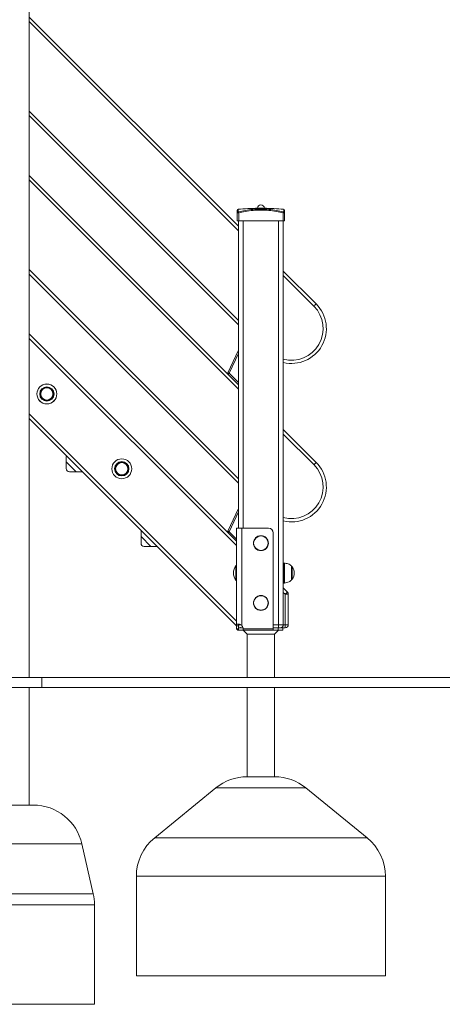
# Model space of a CAD drawing. Units: millimetres. Extents: x 15 to 297, y 0 to 206.
# Drawn here: x 92 to 103, y 140 to 166 of the extents above; entities that cross this region are included whole.
import ezdxf

# ---------------------------------------------------------------- set-up
doc = ezdxf.new("R2010")
doc.units = ezdxf.units.MM

msp = doc.modelspace()

# ---------------------------------------------------------------- linework, layer by layer
at = {"color": 7, "linetype": 'Continuous', "lineweight": 15}
for p, q in [((92.07438, 148.5441), (92.07438, 177.7969)), ((92.07438, 166.23156), (97.67666, 160.62928)), ((97.67666, 157.98941), (92.07438, 163.59169)), ((92.07438, 161.98889), (97.67666, 156.38661)), ((98.13266, 161.11077), (98.15636, 161.11077)), ((98.39697, 161.11077), (98.42066, 161.11077)), ((97.64333, 160.77744), (97.64333, 160.99236)), ((97.68333, 160.99242), (97.68333, 160.77744)), ((98.87, 160.77744), (98.87, 160.99242)), ((98.91, 160.99236), (98.91, 160.77744)), ((97.68333, 160.77744), (97.64333, 160.77744)), ((97.67666, 152.5441), (97.67666, 160.77744)), ((97.68333, 160.77744), (98.87, 160.77744)), ((98.91, 160.77744), (98.87, 160.77744)), ((98.87666, 160.77744), (98.87666, 149.9621)), ((97.67666, 153.74674), (92.07438, 159.34902)), ((98.87666, 159.42928), (99.75593, 158.55001)), ((92.07438, 157.74638), (97.39724, 152.42353)), ((97.39129, 156.70919), (97.67292, 157.31338)), ((97.67666, 156.38661), (97.39927, 156.66401)), ((93.65465, 153.90154), (92.07438, 155.48213)), ((98.87666, 155.18661), (99.75593, 154.30734)), ((93.06872, 154.46597), (93.06872, 154.32397)), ((93.33538, 154.05731), (93.06872, 154.32397)), ((93.06872, 154.32397), (93.06872, 154.14197)), ((93.15339, 154.05731), (93.33538, 154.05731)), ((93.33538, 154.05731), (93.49892, 154.05731)), ((97.62333, 149.93469), (93.66489, 153.89314)), ((97.39129, 152.46653), (97.67292, 153.07071)), ((95.06842, 152.46627), (95.06842, 152.32428)), ((97.62333, 152.19728), (97.39927, 152.42134)), ((97.62333, 149.9354), (97.62333, 152.5441)), ((97.77, 152.5441), (97.62333, 152.5441)), ((97.77, 152.5441), (98.48242, 152.5441)), ((97.77, 149.9354), (97.77, 152.5441)), ((98.60908, 152.41744), (98.60908, 149.85077)), ((95.33508, 152.05761), (95.06842, 152.32428)), ((95.06842, 152.32428), (95.06842, 152.14228)), ((95.15308, 152.05761), (95.33508, 152.05761)), ((95.33508, 152.05761), (95.50042, 152.05761)), ((98.90117, 151.61077), (98.87666, 151.61077)), ((97.618, 151.5441), (97.61675, 151.5441)), ((99.09441, 151.15744), (99.09441, 151.53077)), ((97.61675, 151.1441), (97.618, 151.1441)), ((98.87666, 151.07744), (98.90117, 151.07744)), ((98.87666, 150.9441), (98.9852, 150.83557)), ((98.92533, 150.7757), (99.01, 150.7757)), ((98.92533, 149.9621), (98.92533, 150.7757)), ((99.01, 150.7757), (99.01, 149.9621)), ((97.62333, 149.9354), (97.67666, 149.9354)), ((97.62333, 149.9354), (97.62333, 149.85077)), ((97.62333, 149.85077), (97.67666, 149.85077)), ((97.6234, 149.85077), (97.6634, 149.81077)), ((97.6234, 149.85077), (97.6234, 149.85077)), ((97.6234, 149.85077), (97.6636, 149.81077)), ((97.6234, 149.85077), (97.67666, 149.85077)), ((97.6636, 149.81077), (97.6634, 149.81077)), ((97.67695, 149.81077), (97.6636, 149.81077)), ((97.67666, 149.9621), (97.67666, 149.97632)), ((97.67666, 149.9354), (97.67666, 149.85077)), ((97.67666, 149.93077), (97.68864, 149.91879)), ((97.67666, 149.87744), (97.67666, 149.85077)), ((97.67679, 149.87744), (97.67666, 149.87744)), ((97.67666, 149.85077), (97.67673, 149.85077)), ((97.67673, 149.81077), (97.67673, 149.87744)), ((97.67673, 149.85077), (97.67679, 149.87744)), ((97.67679, 149.87744), (97.79958, 149.87744)), ((97.79593, 149.81077), (97.67695, 149.81077)), ((97.71805, 149.88938), (97.73, 149.87744)), ((97.79593, 149.81077), (97.80242, 149.85077)), ((97.8034, 149.81077), (97.79593, 149.81077)), ((98.60908, 149.85077), (97.80242, 149.85077)), ((97.80242, 149.85077), (97.8034, 149.85077)), ((97.8034, 149.81077), (97.8034, 149.85077)), ((98.60908, 149.81077), (97.8034, 149.81077)), ((97.80533, 149.81077), (97.912, 149.7041)), ((98.73673, 149.87744), (98.60908, 149.87744)), ((98.60908, 149.85077), (98.60908, 149.81077)), ((98.73673, 149.81077), (98.60908, 149.81077)), ((98.64133, 149.7041), (98.748, 149.81077)), ((98.73673, 149.81077), (98.73673, 149.87744)), ((98.73673, 149.87744), (98.8634, 149.87744)), ((98.8634, 149.81077), (98.73673, 149.81077)), ((98.87666, 149.9621), (98.75, 149.9621)), ((98.75, 149.87744), (98.75, 149.9621)), ((98.8634, 149.87744), (98.8634, 149.81077)), ((98.92533, 149.87744), (98.8634, 149.87744)), ((98.92533, 149.9621), (98.92533, 149.87744)), ((98.92533, 149.9621), (99.01, 149.9621)), ((97.912, 149.7041), (97.912, 148.5441)), ((98.64133, 149.7041), (97.912, 149.7041)), ((98.64133, 148.5441), (98.64133, 149.7041)), ((92.41, 148.5441), (57.53914, 148.5441)), ((92.41, 148.27744), (92.41, 148.5441)), ((112.41, 148.5441), (92.41, 148.5441)), ((92.41, 148.27744), (57.53914, 148.27744)), ((92.07438, 145.13023), (92.07438, 148.27744)), ((112.41, 148.27744), (92.41, 148.27744)), ((97.912, 148.27744), (97.912, 145.89076)), ((98.64133, 145.89076), (98.64133, 148.27744)), ((98.64133, 145.89076), (97.912, 145.89076)), ((97.06945, 145.59081), (95.43411, 144.25748)), ((101.11921, 144.25748), (99.48388, 145.59081)), ((92.18572, 145.13023), (91.45638, 145.13023)), ((93.78811, 142.7581), (93.48611, 144.09144)), ((94.94333, 143.22409), (94.94333, 140.55742)), ((101.61, 140.55742), (101.61, 143.22409)), ((93.82105, 139.7969), (93.82105, 142.46356)), ((101.61, 140.55742), (94.94333, 140.55742)), ((93.82105, 139.7969), (89.82105, 139.7969))]:
    msp.add_line(p, q, dxfattribs=at)
at = {"color": 8, "linetype": 'Continuous', "lineweight": 15}
for p, q in [((97.67666, 160.50954), (92.07438, 166.11182)), ((92.07438, 163.71143), (97.67666, 158.10915)), ((97.67666, 156.26687), (92.07438, 161.86915)), ((97.80333, 160.77744), (97.80333, 152.5441)), ((98.75, 149.9621), (98.75, 160.77744)), ((92.07438, 159.46876), (97.67666, 153.86648)), ((99.69606, 158.49014), (98.87666, 159.30954)), ((97.62333, 152.0777), (92.07438, 157.62664)), ((97.67666, 157.22673), (97.42755, 156.69229)), ((97.42755, 156.69229), (97.67666, 156.44318)), ((92.07438, 155.60338), (97.62333, 150.05443)), ((99.69606, 154.24747), (98.87666, 155.06687)), ((97.67666, 152.98407), (97.42755, 152.44963)), ((97.42755, 152.44963), (97.62333, 152.25385)), ((98.90117, 151.07744), (98.90117, 151.61077)), ((98.90566, 151.61062), (98.90566, 151.59712)), ((98.90566, 151.59712), (98.90566, 151.07759)), ((97.60592, 151.14966), (97.60592, 151.53855)), ((97.61675, 151.5441), (97.61675, 151.1441)), ((97.618, 151.1441), (97.618, 151.5441)), ((99.09241, 151.52584), (99.09241, 151.53553)), ((99.09241, 151.15267), (99.09241, 151.52584)), ((99.11643, 151.5078), (99.11643, 151.18041)), ((98.92533, 150.7757), (98.87666, 150.82437)), ((97.72676, 149.9621), (97.67666, 149.9621)), ((98.60908, 149.9621), (98.75, 149.9621)), ((98.87666, 149.9621), (98.92533, 149.9621)), ((99.48388, 145.59081), (97.06945, 145.59081)), ((101.11921, 144.25748), (95.43411, 144.25748)), ((93.48611, 144.09144), (90.15599, 144.09144)), ((101.61, 143.22409), (94.94333, 143.22409)), ((93.78811, 142.7581), (89.85399, 142.7581)), ((93.82105, 142.46356), (89.82105, 142.46356))]:
    msp.add_line(p, q, dxfattribs=at)
at = {"color": 7, "linetype": 'Continuous', "lineweight": 15, "flags": 128}
for points in [[(97.67723, 161.01765), (97.67756, 161.0163), (97.67805, 161.01429), (97.67868, 161.01167), (97.67944, 161.00851), (97.68032, 161.00489), (97.68127, 161.00094), (97.68229, 160.99674), (97.68333, 160.99242)], [(98.87, 160.99242), (98.87104, 160.99674), (98.87206, 161.00094), (98.87301, 161.00489), (98.87388, 161.00851), (98.87465, 161.01167), (98.87528, 161.01429), (98.87577, 161.0163), (98.87609, 161.01765)], [(99.75593, 158.55001), (99.75478, 158.54886), (99.75137, 158.54545), (99.74584, 158.53992), (99.7384, 158.53247), (99.72932, 158.5234), (99.71897, 158.51305), (99.70774, 158.50182), (99.69606, 158.49014)], [(97.42755, 156.69229), (97.42048, 156.69559), (97.41368, 156.69876), (97.40741, 156.70168), (97.40191, 156.70424), (97.3974, 156.70635), (97.39405, 156.70791), (97.39199, 156.70887), (97.39129, 156.70919)], [(97.39927, 156.66401), (97.39981, 156.66455), (97.40142, 156.66616), (97.40403, 156.66878), (97.40755, 156.67229), (97.41184, 156.67658), (97.41673, 156.68147), (97.42203, 156.68678), (97.42755, 156.69229)], [(93.0713, 154.48672), (93.07035, 154.48249), (93.06872, 154.46597)], [(99.75593, 154.30734), (99.75478, 154.30619), (99.75137, 154.30279), (99.74584, 154.29725), (99.7384, 154.28981), (99.72932, 154.28074), (99.71897, 154.27039), (99.70774, 154.25915), (99.69606, 154.24747)], [(93.65465, 153.90154), (93.66081, 153.89596), (93.66601, 153.89201)], [(95.071, 152.48703), (95.07004, 152.48279), (95.06842, 152.46627)], [(97.42755, 152.44963), (97.42048, 152.45292), (97.41368, 152.4561), (97.40741, 152.45902), (97.40191, 152.46158), (97.3974, 152.46368), (97.39405, 152.46524), (97.39199, 152.4662), (97.39129, 152.46653)], [(97.39927, 152.42134), (97.39981, 152.42189), (97.40142, 152.4235), (97.40403, 152.42611), (97.40755, 152.42963), (97.41184, 152.43391), (97.41673, 152.4388), (97.42203, 152.44411), (97.42755, 152.44963)], [(98.92533, 150.7757), (98.93701, 150.78738), (98.94824, 150.79861), (98.95859, 150.80896), (98.96766, 150.81803), (98.97511, 150.82548), (98.98064, 150.83101), (98.98405, 150.83442), (98.9852, 150.83557)]]:
    msp.add_lwpolyline(points, dxfattribs=at)
at = {"color": 8, "linetype": 'Continuous', "lineweight": 15, "flags": 128}
for points in [[(97.67292, 157.31338), (97.67362, 157.31305), (97.67568, 157.31209), (97.67666, 157.31163)], [(93.65465, 153.90154), (93.6558, 153.90269), (93.65626, 153.90315)], [(97.67292, 153.07071), (97.67362, 153.07039), (97.67568, 153.06942), (97.67666, 153.06896)], [(97.68049, 149.92694), (97.6824, 149.92884), (97.68315, 149.9296)]]:
    msp.add_lwpolyline(points, dxfattribs=at)
at = {"color": 7, "linetype": 'Continuous', "lineweight": 15}
for centre, radius in [((92.54807, 156.13983), 0.26667), ((92.54807, 156.13983), 0.26652), ((92.54807, 156.13983), 0.19143), ((92.54807, 156.13983), 0.18), ((92.54807, 156.13983), 0.1637), ((94.55291, 154.13648), 0.26667), ((94.55291, 154.13648), 0.26652), ((94.55291, 154.13648), 0.19143), ((94.55291, 154.13648), 0.18), ((94.55291, 154.13648), 0.1637), ((98.27666, 152.1441), 0.2), ((98.27666, 152.1441), 0.19444), ((98.27666, 150.5441), 0.2), ((98.27666, 150.5441), 0.19444)]:
    msp.add_circle(centre, radius, dxfattribs=at)
for centre, radius, start, end in [((98.13266, 161.1081), 0.00267, 90, 151.082671), ((98.27666, 161.11077), 0.09333, 1.591754, 178.408246), ((98.42066, 161.1081), 0.00267, 27.865708, 90), ((97.67, 161.05955), 0.02667, 94.607904, 180), ((97.66943, 160.99211), 0.02611, 102.516202, 179.440456), ((98.88333, 161.05955), 0.02667, 0, 85.38987), ((98.8839, 160.99211), 0.0261, 0.555341, 77.488001), ((99.09596, 157.89004), 0.93333, 256.410416, 45), ((97.63666, 157.33028), 0.04, 335.008693, 0), ((97.42755, 156.69229), 0.04, 155.008693, 225), ((99.09596, 153.64738), 0.93333, 256.410416, 45), ((93.15338, 154.14197), 0.08467, 180, 270), ((97.63666, 153.08761), 0.04, 335.008693, 0), ((97.42755, 152.44963), 0.04, 155.008693, 225), ((98.48242, 152.41744), 0.12667, 0, 90), ((95.15308, 152.14228), 0.08467, 180, 270), ((98.90117, 151.5441), 0.06667, 86.13792, 90), ((97.87666, 151.3441), 0.33333, 144.314665, 215.685335), ((97.61675, 151.53077), 0.01333, 90, 144.314665), ((97.618, 151.53877), 0.00533, 0, 90), ((99.08775, 151.53077), 0.00667, 0, 45.578287), ((99.0842, 151.4841), 0.04, 36.326342, 75.207057), ((98.8938, 151.3441), 0.27633, 323.673658, 36.326342), ((97.61675, 151.15744), 0.01333, 215.685335, 270), ((97.618, 151.14944), 0.00533, 270, 0), ((98.90117, 151.1441), 0.06667, 270, 273.86208), ((99.08775, 151.15744), 0.00667, 314.421713, 0), ((99.0842, 151.2041), 0.04, 284.792943, 323.673658), ((98.92533, 150.7757), 0.08467, 0, 45), ((97.76133, 149.9621), 0.08467, 185.463398, 210.648186), ((97.76133, 149.9621), 0.08467, 239.351814, 270), ((97.67575, 149.85077), 0.12667, 0, 41.921455), ((98.792, 149.9621), 0.08467, 270, 0), ((98.92533, 149.9621), 0.08467, 270, 0), ((97.912, 144.55742), 1.33333, 90, 129.19133), ((98.64133, 144.55742), 1.33333, 50.80867, 90), ((92.18572, 143.7969), 1.33333, 12.76216, 90), ((96.27666, 143.22409), 1.33333, 129.19133, 180), ((100.27666, 143.22409), 1.33333, 0, 50.80867), ((92.48772, 142.46356), 1.33333, 0, 12.76216)]:
    msp.add_arc(centre, radius, start, end, dxfattribs=at)
at = {"color": 8, "linetype": 'Continuous', "lineweight": 15}
for centre in [(99.09596, 157.89004), (99.09596, 153.64738)]:
    msp.add_arc(centre, 0.84867, 255.024464, 45, dxfattribs=at)
for points, knots in [([(97.66784, 161.08613), (97.66784, 161.08613), (97.66784, 161.08728), (97.66758, 161.0842), (97.66668, 161.07839), (97.66558, 161.06687), (97.66432, 161.04866), (97.66398, 161.02917), (97.66378, 161.01759)], [0, 0, 0, 0, 0.00000526, 0.18215199, 0.36429394, 0.54771831, 0.73114038, 1, 1, 1, 1]), ([(98.88955, 161.01759), (98.88934, 161.02935), (98.889, 161.04889), (98.88773, 161.06706), (98.88665, 161.07822), (98.88571, 161.08492), (98.88556, 161.08573), (98.88549, 161.08613)], [0, 0, 0, 0, 0.27343084, 0.45441803, 0.63540898, 0.8177038, 1, 1, 1, 1])]:
    msp.add_open_spline(points, degree=3, knots=knots, dxfattribs=at)
at = {"color": 7, "linetype": 'Continuous', "lineweight": 15}
for points, knots in [([(98.13022, 161.10842), (98.0627, 161.10704), (97.90838, 161.10389), (97.75444, 161.0924), (97.66785, 161.08594)], [0, 0, 0, 0, 0.43749236, 1, 1, 1, 1]), ([(97.67723, 161.01765), (97.73524, 161.03042), (97.86249, 161.05846), (98.06298, 161.0829), (98.27573, 161.09215), (98.48854, 161.08302), (98.68906, 161.0588), (98.81723, 161.0306), (98.87609, 161.01765)], [0, 0, 0, 0, 0.14721227, 0.32298668, 0.49999908, 0.67470376, 0.85062153, 1, 1, 1, 1]), ([(98.42146, 161.10947), (98.42197, 161.10944), (98.42398, 161.1093), (98.41041, 161.11021), (98.38217, 161.11165), (98.3409, 161.11308), (98.29267, 161.11385), (98.24261, 161.11367), (98.19634, 161.11261), (98.15942, 161.11111), (98.13463, 161.10968), (98.13166, 161.10946), (98.13019, 161.10936)], [0, 0, 0, 0, 0.03682518, 0.14394876, 0.25119177, 0.35861375, 0.46602015, 0.57327684, 0.68046867, 0.78777239, 0.89520452, 1, 1, 1, 1]), ([(98.88547, 161.08594), (98.79888, 161.0924), (98.64439, 161.10392), (98.4895, 161.10708), (98.42143, 161.10847)], [0, 0, 0, 0, 0.56047301, 1, 1, 1, 1]), ([(97.64333, 160.99236), (97.64333, 161.00376), (97.64333, 161.02549), (97.64333, 161.04537), (97.64333, 161.05744), (97.64333, 161.05885), (97.64333, 161.05955)], [0, 0, 0, 0, 0.26874345, 0.51240642, 0.75628323, 1, 1, 1, 1]), ([(97.64333, 160.99236), (97.64345, 160.99219), (97.64378, 160.99171), (97.64746, 160.99118), (97.65537, 160.99099), (97.66664, 160.9913), (97.67664, 160.99189), (97.6823, 160.99234), (97.68333, 160.99242)], [0, 0, 0, 0, 0.109492869, 0.311299791, 0.51589051, 0.728309924, 0.950343378, 1, 1, 1, 1]), ([(97.67723, 161.01765), (97.67689, 161.01756), (97.675, 161.01712), (97.67164, 161.01651), (97.66782, 161.0162), (97.66515, 161.0164), (97.66392, 161.01693), (97.66381, 161.01742), (97.66378, 161.01759)], [0, 0, 0, 0, 0.050413703, 0.273472348, 0.48435932, 0.687291007, 0.889185788, 1, 1, 1, 1]), ([(98.87, 160.99242), (98.81174, 161.00523), (98.6851, 161.03308), (98.48662, 161.05704), (98.27623, 161.06613), (98.06541, 161.05696), (97.86695, 161.03285), (97.74074, 161.00506), (97.68333, 160.99242)], [0, 0, 0, 0, 0.14937807, 0.32468978, 0.50000029, 0.67639272, 0.85278624, 1, 1, 1, 1]), ([(98.87, 160.99242), (98.87228, 160.99224), (98.87877, 160.99175), (98.88914, 160.9912), (98.8996, 160.99099), (98.90717, 160.99127), (98.90983, 160.99185), (98.90997, 160.99228), (98.91, 160.99236)], [0, 0, 0, 0, 0.10971031, 0.31152373, 0.51584335, 0.72775158, 0.94930462, 1, 1, 1, 1]), ([(98.88955, 161.01759), (98.88954, 161.01751), (98.8895, 161.01707), (98.88862, 161.01649), (98.88606, 161.0162), (98.88252, 161.01642), (98.87903, 161.01697), (98.87686, 161.01747), (98.87609, 161.01765)], [0, 0, 0, 0, 0.05144143, 0.27385474, 0.48419317, 0.68689824, 0.88899108, 1, 1, 1, 1]), ([(98.91, 161.05955), (98.91, 161.05886), (98.91, 161.05747), (98.91, 161.04555), (98.91, 161.02577), (98.91, 161.00394), (98.91, 160.99236)], [0, 0, 0, 0, 0.24219333, 0.48454662, 0.72668858, 1, 1, 1, 1]), ([(99.09159, 151.53436), (99.08121, 151.54428), (99.05631, 151.56808), (99.00939, 151.5903), (98.95643, 151.60568), (98.92151, 151.60903), (98.90333, 151.61077)], [0, 0, 0, 0, 0.206290387, 0.494829545, 0.737139902, 1, 1, 1, 1]), ([(98.90333, 151.07744), (98.92619, 151.07982), (98.9698, 151.08436), (99.02583, 151.10484), (99.06641, 151.12843), (99.08476, 151.14652), (99.09205, 151.15371)], [0, 0, 0, 0, 0.33012999, 0.62964947, 0.85278975, 1, 1, 1, 1]), ([(97.62333, 149.9354), (97.62368, 149.94187), (97.62438, 149.95473), (97.63167, 149.96788), (97.64515, 149.97583), (97.66512, 149.97827), (97.69022, 149.97573), (97.71723, 149.96785), (97.74524, 149.95513), (97.76149, 149.94217), (97.77, 149.9354)], [0, 0, 0, 0, 0.12361735, 0.24527008, 0.36940083, 0.50020651, 0.62544265, 0.75203485, 0.87032134, 1, 1, 1, 1]), ([(97.67666, 149.9354), (97.67688, 149.94175), (97.6773, 149.95384), (97.68147, 149.96773), (97.68786, 149.97244), (97.69095, 149.97472)], [0, 0, 0, 0, 0.36441959, 0.69275335, 1, 1, 1, 1]), ([(97.67679, 149.87744), (97.67676, 149.86853), (97.67668, 149.84618), (97.67685, 149.82407), (97.67695, 149.81077)], [0, 0, 0, 0, 0.39823556, 1, 1, 1, 1])]:
    msp.add_open_spline(points, degree=3, knots=knots, dxfattribs=at)

doc.saveas('drawing.dxf')
